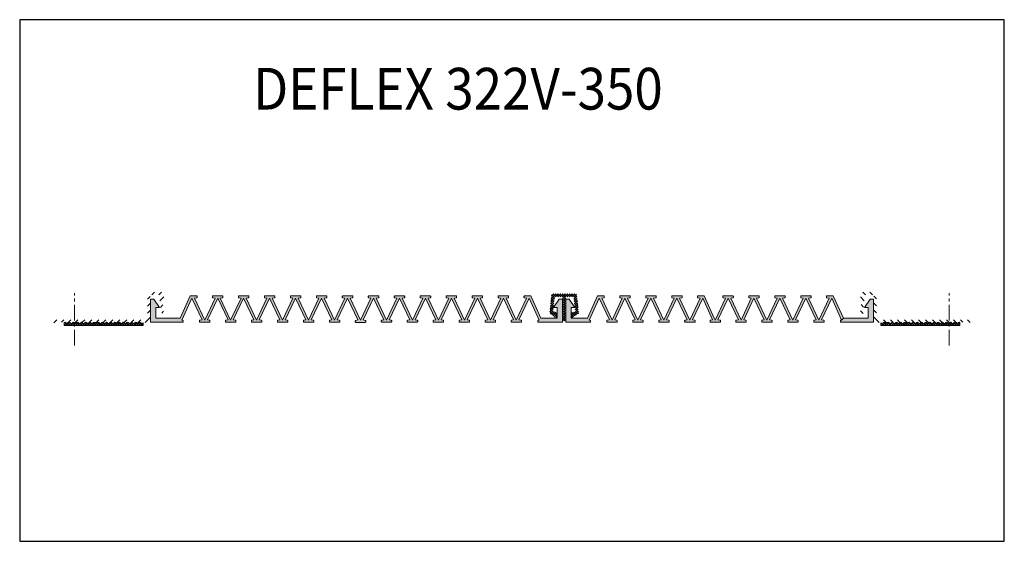
# Model space of a CAD drawing. Units: millimetres. Extents: x 526 to 7250, y 834 to 1084.
# Drawn here: x 6778 to 7250, y 834 to 1084 of the extents above; entities that cross this region are included whole.
import ezdxf

# ---------------------------------------------------------------- set-up
doc = ezdxf.new("R2010")
doc.units = ezdxf.units.MM
doc.linetypes.add('CENTERX2', pattern=[4, 2.5, -0.5, 0.5, -0.5])
for name, color, linetype, lineweight in [('AL.przekrój', 252, 'Continuous', 13), ('PVC przekrój', 161, 'Continuous', 13), ('tbl tekst', 96, 'Continuous', 13)]:
    doc.layers.add(name, color=color, linetype=linetype, lineweight=lineweight)
doc.layers.add('Nitriflex', color=7, linetype='Continuous', lineweight=13, true_color=0x276235)
doc.layers.add('osie', color=7, linetype='CENTERX2', lineweight=13, true_color=0x6a93b0)
doc.styles.add('gm tekst', font='romans.shx', dxfattribs={"width": 0.7})
pattern_1 = [(315, (-1e-11, 1870.36436), (-0.56126601, -0.56126601), []), (225, (-1e-11, 1870.36436), (-0.56126601, 0.56126601), [])]

msp = doc.modelspace()

# ---------------------------------------------------------------- hatches: boundary and pattern name
at = {"layer": 'AL.przekrój'}
h = msp.add_hatch(dxfattribs=at)
h.set_pattern_fill('ANSI31', color=256, scale=0.75, angle=90, style=0)
h.set_pattern_definition([(225, (5373.833, 2148.416), (-1.683798, 1.683798), [])])
edge = h.paths.add_edge_path()
edge.add_arc((6794.27, 938.75), 0.6, 234.0762, 334.8384, ccw=False)
edge.add_line((6793.92, 938.26), (6793.92, 939.85))
edge.add_line((6793.92, 939.85), (6838.92, 939.85))
edge.add_line((6838.92, 939.85), (6838.92, 952.65))
edge.add_arc((6839.42, 952.65), 0.5, 90, 180, ccw=False)
edge.add_line((6839.42, 953.15), (6845.24, 953.15))
edge.add_arc((6845.24, 952.55), 0.6, 24.8887, 90, ccw=False)
edge.add_line((6845.78, 952.8), (6846.78, 950.64))
edge.add_arc((6846.33, 950.43), 0.5, -34.9617, 24.8887, ccw=False)
edge.add_line((6846.74, 950.14), (6846.04, 949.15))
edge.add_line((6846.04, 949.15), (6846.62, 943.65))
edge.add_line((6846.62, 943.65), (6843.53, 941.65))
edge.add_arc((6843.42, 941.81), 0.2, 180, 302.9052, ccw=False)
edge.add_line((6843.22, 941.81), (6843.22, 943.88))
edge.add_arc((6843.32, 943.88), 0.1, 111.2535, 180, ccw=False)
edge.add_line((6843.28, 943.97), (6845.2, 944.72))
edge.add_line((6845.2, 944.72), (6844.45, 951.85))
edge.add_line((6844.45, 951.85), (6840.52, 951.85))
edge.add_arc((6840.52, 951.55), 0.3, 90, 180)
edge.add_line((6840.22, 951.55), (6840.22, 938.95))
edge.add_arc((6839.92, 938.95), 0.3, 270, 360, ccw=False)
edge.add_line((6839.92, 938.65), (6839.02, 938.65))
edge.add_arc((6839.09, 938.34), 0.314, 102.3505, 151.0925)
edge.add_arc((6838.27, 938.75), 0.6, 205.1616, 334.8384, ccw=False)
edge.add_arc((6837.27, 938.15), 0.572, 37.0215, 142.9785)
edge.add_arc((6836.27, 938.75), 0.6, 205.1616, 334.8384, ccw=False)
edge.add_arc((6835.27, 938.15), 0.572, 37.0215, 142.9785)
edge.add_arc((6834.27, 938.75), 0.6, 205.1616, 334.8384, ccw=False)
edge.add_arc((6833.27, 938.15), 0.572, 37.0215, 142.9785)
edge.add_arc((6832.27, 938.75), 0.6, 205.1616, 334.8384, ccw=False)
edge.add_arc((6831.27, 938.15), 0.572, 37.0215, 142.9785)
edge.add_arc((6830.27, 938.75), 0.6, 205.1616, 334.8384, ccw=False)
edge.add_arc((6829.27, 938.15), 0.572, 37.0215, 142.9785)
edge.add_arc((6828.27, 938.75), 0.6, 205.1616, 334.8384, ccw=False)
edge.add_arc((6827.27, 938.15), 0.572, 37.0215, 142.9785)
edge.add_arc((6826.27, 938.75), 0.6, 205.1616, 334.8384, ccw=False)
edge.add_arc((6825.27, 938.15), 0.572, 37.0215, 142.9785)
edge.add_arc((6824.27, 938.75), 0.6, 205.1616, 334.8384, ccw=False)
edge.add_arc((6823.27, 938.15), 0.572, 37.0215, 142.9785)
edge.add_arc((6822.27, 938.75), 0.6, 205.1616, 334.8384, ccw=False)
edge.add_arc((6821.27, 938.15), 0.572, 37.0215, 142.9785)
edge.add_arc((6820.27, 938.75), 0.6, 205.1616, 334.8384, ccw=False)
edge.add_arc((6819.27, 938.15), 0.572, 37.0215, 142.9785)
edge.add_arc((6818.27, 938.75), 0.6, 205.1616, 334.8384, ccw=False)
edge.add_arc((6817.27, 938.15), 0.572, 37.0215, 142.9785)
edge.add_arc((6816.27, 938.75), 0.6, 205.1616, 334.8384, ccw=False)
edge.add_arc((6815.27, 938.15), 0.572, 37.0215, 142.9785)
edge.add_arc((6814.27, 938.75), 0.6, 205.1616, 334.8384, ccw=False)
edge.add_arc((6813.27, 938.15), 0.572, 37.0215, 142.9785)
edge.add_arc((6812.27, 938.75), 0.6, 205.1616, 334.8384, ccw=False)
edge.add_arc((6811.27, 938.15), 0.572, 37.0215, 142.9785)
edge.add_arc((6810.27, 938.75), 0.6, 205.1616, 334.8384, ccw=False)
edge.add_arc((6809.27, 938.15), 0.572, 37.0215, 142.9785)
edge.add_arc((6808.27, 938.75), 0.6, 205.1616, 334.8384, ccw=False)
edge.add_arc((6807.27, 938.15), 0.572, 37.0215, 142.9785)
edge.add_arc((6806.27, 938.75), 0.6, 205.1616, 334.8384, ccw=False)
edge.add_arc((6805.27, 938.15), 0.572, 37.0215, 142.9785)
edge.add_arc((6804.27, 938.75), 0.6, 205.1616, 334.8384, ccw=False)
edge.add_arc((6803.27, 938.15), 0.572, 37.0215, 142.9785)
edge.add_arc((6802.27, 938.75), 0.6, 205.1616, 334.8384, ccw=False)
edge.add_arc((6801.27, 938.15), 0.572, 37.0215, 142.9785)
edge.add_arc((6800.27, 938.75), 0.6, 205.1616, 334.8384, ccw=False)
edge.add_arc((6799.27, 938.15), 0.572, 37.0215, 142.9785)
edge.add_arc((6798.27, 938.75), 0.6, 205.1616, 334.8384, ccw=False)
edge.add_arc((6797.27, 938.15), 0.572, 37.0215, 142.9785)
edge.add_arc((6796.27, 938.75), 0.6, 205.1616, 334.8384, ccw=False)
edge.add_arc((6795.27, 938.15), 0.572, 37.0215, 142.9785)
h = msp.add_hatch(dxfattribs=at)
h.set_pattern_fill('ANSI31', color=256, scale=0.75, style=0)
h.set_pattern_definition([(315, (5673.833, 2148.416), (-1.683798, -1.683798), [])])
edge = h.paths.add_edge_path()
edge.add_arc((7233.57, 938.75), 0.6, 205.1616, 305.9238, ccw=False)
edge.add_arc((7232.57, 938.15), 0.572, 37.0215, 142.9785)
edge.add_arc((7231.57, 938.75), 0.6, 205.1616, 334.8384, ccw=False)
edge.add_arc((7230.57, 938.15), 0.572, 37.0215, 142.9785)
edge.add_arc((7229.57, 938.75), 0.6, 205.1616, 334.8384, ccw=False)
edge.add_arc((7228.57, 938.15), 0.572, 37.0215, 142.9785)
edge.add_arc((7227.57, 938.75), 0.6, 205.1616, 334.8384, ccw=False)
edge.add_arc((7226.57, 938.15), 0.572, 37.0215, 142.9785)
edge.add_arc((7225.57, 938.75), 0.6, 205.1616, 334.8384, ccw=False)
edge.add_arc((7224.57, 938.15), 0.572, 37.0215, 142.9785)
edge.add_arc((7223.57, 938.75), 0.6, 205.1616, 334.8384, ccw=False)
edge.add_arc((7222.57, 938.15), 0.572, 37.0215, 142.9785)
edge.add_arc((7221.57, 938.75), 0.6, 205.1616, 334.8384, ccw=False)
edge.add_arc((7220.57, 938.15), 0.572, 37.0215, 142.9785)
edge.add_arc((7219.57, 938.75), 0.6, 205.1616, 334.8384, ccw=False)
edge.add_arc((7218.57, 938.15), 0.572, 37.0215, 142.9785)
edge.add_arc((7217.57, 938.75), 0.6, 205.1616, 334.8384, ccw=False)
edge.add_arc((7216.57, 938.15), 0.572, 37.0215, 142.9785)
edge.add_arc((7215.57, 938.75), 0.6, 205.1616, 334.8384, ccw=False)
edge.add_arc((7214.57, 938.15), 0.572, 37.0215, 142.9785)
edge.add_arc((7213.57, 938.75), 0.6, 205.1616, 334.8384, ccw=False)
edge.add_arc((7212.57, 938.15), 0.572, 37.0215, 142.9785)
edge.add_arc((7211.57, 938.75), 0.6, 205.1616, 334.8384, ccw=False)
edge.add_arc((7210.57, 938.15), 0.572, 37.0215, 142.9785)
edge.add_arc((7209.57, 938.75), 0.6, 205.1616, 334.8384, ccw=False)
edge.add_arc((7208.57, 938.15), 0.572, 37.0215, 142.9785)
edge.add_arc((7207.57, 938.75), 0.6, 205.1616, 334.8384, ccw=False)
edge.add_arc((7206.57, 938.15), 0.572, 37.0215, 142.9785)
edge.add_arc((7205.57, 938.75), 0.6, 205.1616, 334.8384, ccw=False)
edge.add_arc((7204.57, 938.15), 0.572, 37.0215, 142.9785)
edge.add_arc((7203.57, 938.75), 0.6, 205.1616, 334.8384, ccw=False)
edge.add_arc((7202.57, 938.15), 0.572, 37.0215, 142.9785)
edge.add_arc((7201.57, 938.75), 0.6, 205.1616, 334.8384, ccw=False)
edge.add_arc((7200.57, 938.15), 0.572, 37.0215, 142.9785)
edge.add_arc((7199.57, 938.75), 0.6, 205.1616, 334.8384, ccw=False)
edge.add_arc((7198.57, 938.15), 0.572, 37.0215, 142.9785)
edge.add_arc((7197.57, 938.75), 0.6, 205.1616, 334.8384, ccw=False)
edge.add_arc((7196.57, 938.15), 0.572, 37.0215, 142.9785)
edge.add_arc((7195.57, 938.75), 0.6, 205.1616, 334.8384, ccw=False)
edge.add_arc((7194.57, 938.15), 0.572, 37.0215, 142.9785)
edge.add_arc((7193.57, 938.75), 0.6, 205.1616, 334.8384, ccw=False)
edge.add_arc((7192.57, 938.15), 0.572, 37.0215, 142.9785)
edge.add_arc((7191.57, 938.75), 0.6, 205.1616, 334.8384, ccw=False)
edge.add_arc((7190.57, 938.15), 0.572, 37.0215, 142.9785)
edge.add_arc((7189.57, 938.75), 0.6, 205.1616, 334.8384, ccw=False)
edge.add_arc((7188.75, 938.34), 0.314, 28.9075, 77.6495)
edge.add_line((7188.82, 938.65), (7187.92, 938.65))
edge.add_arc((7187.92, 938.95), 0.3, 180, 270, ccw=False)
edge.add_line((7187.62, 938.95), (7187.62, 951.55))
edge.add_arc((7187.32, 951.55), 0.3, 360, 450)
edge.add_line((7187.32, 951.85), (7183.39, 951.85))
edge.add_line((7183.39, 951.85), (7182.64, 944.72))
edge.add_line((7182.64, 944.72), (7184.56, 943.97))
edge.add_arc((7184.52, 943.88), 0.1, 0, 68.7465, ccw=False)
edge.add_line((7184.62, 943.88), (7184.62, 941.81))
edge.add_arc((7184.42, 941.81), 0.2, 237.0948, 360, ccw=False)
edge.add_line((7184.31, 941.65), (7181.22, 943.65))
edge.add_line((7181.22, 943.65), (7181.8, 949.15))
edge.add_line((7181.8, 949.15), (7181.1, 950.14))
edge.add_arc((7181.51, 950.43), 0.5, 155.1113, 214.9617, ccw=False)
edge.add_line((7181.06, 950.64), (7182.06, 952.8))
edge.add_arc((7182.6, 952.55), 0.6, 90, 155.1113, ccw=False)
edge.add_line((7182.6, 953.15), (7188.42, 953.15))
edge.add_arc((7188.42, 952.65), 0.5, 0, 90, ccw=False)
edge.add_line((7188.92, 952.65), (7188.92, 939.85))
edge.add_line((7188.92, 939.85), (7233.92, 939.85))
edge.add_line((7233.92, 939.85), (7233.92, 938.26))
at = {"layer": 'Nitriflex', "lineweight": 25}
for points in [[(6974.57, 950.33), (6973.64, 950.16), (6978.6, 939.65), (6983.57, 950.16), (6982.64, 950.33, -0.414214), (6982.34, 950.63), (6982.34, 951.33), (6987.34, 951.33), (6987.34, 950.38), (6987.14, 950.34, -0.087025), (6987.04, 950.33), (6986.11, 950.16), (6991.08, 939.65), (6996.04, 950.16), (6995.11, 950.33, -0.414214), (6994.81, 950.63), (6994.81, 951.33), (6999.81, 951.33), (6999.81, 950.38), (6999.61, 950.34, -0.087025), (6999.51, 950.33), (6998.58, 950.16), (7003.55, 939.65), (7008.51, 950.16), (7007.58, 950.33, -0.414214), (7007.28, 950.63), (7007.28, 951.33), (7012.28, 951.33), (7012.28, 950.38), (7012.09, 950.34, -0.087025), (7011.98, 950.33), (7011.06, 950.16), (7015.98, 939.65), (7020.91, 950.16), (7019.98, 950.33, -0.414214), (7019.68, 950.63), (7019.68, 951.33), (7022.93, 951.33), (7027.75, 940.65), (7035.64, 940.65), (7035.64, 945.65), (7033.84, 945.65), (7036.64, 949.65), (7038.14, 949.65), (7038.14, 938.65), (7026.35, 938.65), (7026.35, 939.61), (7026.58, 939.64, -0.06001), (7026.65, 939.65), (7026.94, 939.68), (7022.18, 950.25), (7017.26, 939.73), (7018.22, 939.65, -0.414214), (7018.52, 939.35), (7018.52, 938.65), (7013.52, 938.65), (7013.52, 939.62), (7013.77, 939.64, -0.045627), (7013.82, 939.65), (7014.71, 939.73), (7009.78, 950.25), (7004.83, 939.73), (7005.75, 939.65, -0.414214), (7006.05, 939.35), (7006.05, 938.65), (7001.05, 938.65), (7001.05, 939.62), (7001.3, 939.64, -0.043827), (7001.35, 939.65), (7002.27, 939.73), (6997.31, 950.25), (6992.35, 939.73), (6993.28, 939.65, -0.414214), (6993.58, 939.35), (6993.58, 938.65), (6988.58, 938.65), (6988.58, 939.62), (6988.82, 939.64, -0.043827), (6988.88, 939.65), (6989.8, 939.73), (6984.84, 950.25), (6979.88, 939.73), (6980.8, 939.65, -0.414214), (6981.1, 939.35), (6981.1, 938.65), (6976.1, 938.65), (6976.1, 939.62), (6976.35, 939.64, -0.043827), (6976.4, 939.65), (6977.33, 939.73), (6972.37, 950.25), (6967.41, 939.73), (6968.33, 939.65, -0.414214), (6968.63, 939.35), (6968.63, 938.65), (6963.63, 938.65), (6963.63, 939.62), (6963.88, 939.64, -0.043827), (6963.93, 939.65), (6964.86, 939.73), (6959.9, 950.25), (6954.98, 939.73), (6955.86, 939.65, -0.414214), (6956.16, 939.35), (6956.16, 938.65), (6951.16, 938.65), (6951.16, 939.62), (6951.41, 939.64, -0.042162), (6951.46, 939.65), (6952.42, 939.73), (6947.43, 950.25), (6942.47, 939.73), (6943.39, 939.56, -0.414214), (6943.69, 939.26), (6943.69, 938.56), (6941.19, 938.56), (6938.69, 938.56), (6938.69, 939.51), (6938.89, 939.55, -0.087155), (6938.99, 939.56), (6939.91, 939.73), (6934.95, 950.25), (6929.96, 939.73), (6930.92, 939.65, -0.414214), (6931.22, 939.35), (6931.22, 938.65), (6926.22, 938.65), (6926.22, 939.62), (6926.46, 939.64, -0.045627), (6926.52, 939.65), (6927.4, 939.73), (6922.48, 950.25), (6917.52, 939.73), (6918.45, 939.65, -0.414214), (6918.75, 939.35), (6918.75, 938.65), (6913.75, 938.65), (6913.75, 939.62), (6913.99, 939.64, -0.043827), (6914.05, 939.65), (6914.97, 939.73), (6910.01, 950.25), (6905.05, 939.73), (6905.98, 939.65, -0.414214), (6906.28, 939.35), (6906.28, 938.65), (6901.28, 938.65), (6901.28, 939.62), (6901.52, 939.64, -0.043827), (6901.58, 939.65), (6902.5, 939.73), (6897.54, 950.25), (6892.58, 939.73), (6893.5, 939.65, -0.414214), (6893.8, 939.35), (6893.8, 938.65), (6888.8, 938.65), (6888.8, 939.62), (6889.05, 939.64, -0.043827), (6889.1, 939.65), (6890.03, 939.73), (6885.07, 950.25), (6880.11, 939.73), (6881.03, 939.65, -0.414214), (6881.33, 939.35), (6881.33, 938.65), (6876.33, 938.65), (6876.33, 939.62), (6876.58, 939.64, -0.043827), (6876.63, 939.65), (6877.56, 939.73), (6872.6, 950.25), (6867.67, 939.73), (6868.56, 939.65, -0.414214), (6868.86, 939.35), (6868.86, 938.65), (6863.86, 938.65), (6863.86, 939.62), (6864.11, 939.64, -0.042162), (6864.16, 939.65), (6865.12, 939.73), (6860.2, 950.25), (6855.44, 939.68), (6855.73, 939.65, -0.414214), (6856.03, 939.35), (6856.03, 938.65), (6851.9, 938.65), (6840.42, 938.65), (6840.42, 949.65), (6841.92, 949.65), (6844.72, 945.65), (6842.92, 945.65), (6842.92, 940.65), (6850.81, 940.65), (6854.63, 940.65), (6859.45, 951.33), (6862.7, 951.33), (6862.7, 950.38), (6862.5, 950.34, -0.087094), (6862.4, 950.33), (6861.47, 950.16), (6866.4, 939.65), (6871.32, 950.16), (6870.4, 950.33, -0.414214), (6870.1, 950.63), (6870.1, 951.33), (6875.1, 951.33), (6875.1, 950.38), (6874.9, 950.34, -0.087025), (6874.8, 950.33), (6873.87, 950.16), (6878.83, 939.65), (6883.8, 950.16), (6882.87, 950.33, -0.414214), (6882.57, 950.63), (6882.57, 951.33), (6887.57, 951.33), (6887.57, 950.38), (6887.37, 950.34, -0.087025), (6887.27, 950.33), (6886.34, 950.16), (6891.3, 939.65), (6896.27, 950.16), (6895.34, 950.33, -0.414214), (6895.04, 950.63), (6895.04, 951.33), (6900.04, 951.33), (6900.04, 950.38), (6899.84, 950.34, -0.087025), (6899.74, 950.33), (6898.81, 950.16), (6903.78, 939.65), (6908.74, 950.16), (6907.81, 950.33, -0.414214), (6907.51, 950.63), (6907.51, 951.33), (6912.51, 951.33), (6912.51, 950.38), (6912.31, 950.34, -0.087025), (6912.21, 950.33), (6911.28, 950.16), (6916.25, 939.65), (6921.21, 950.16), (6920.28, 950.33, -0.414214), (6919.98, 950.63), (6919.98, 951.33), (6924.98, 951.33), (6924.98, 950.38), (6924.78, 950.34, -0.087025), (6924.68, 950.33), (6923.76, 950.16), (6928.72, 939.65), (6933.68, 950.16), (6932.75, 950.33, -0.414214), (6932.45, 950.63), (6932.45, 951.33), (6937.45, 951.33), (6937.45, 950.38), (6937.26, 950.34, -0.087025), (6937.15, 950.33), (6936.23, 950.16), (6941.19, 939.65), (6946.15, 950.16), (6945.23, 950.33, -0.414214), (6944.93, 950.63), (6944.93, 951.33), (6949.93, 951.33), (6949.93, 950.38), (6949.73, 950.34, -0.087025), (6949.63, 950.33), (6948.7, 950.16), (6953.66, 939.65), (6958.62, 950.16), (6957.7, 950.33, -0.414214), (6957.4, 950.63), (6957.4, 951.33), (6962.4, 951.33), (6962.4, 950.38), (6962.2, 950.34, -0.087025), (6962.1, 950.33), (6961.17, 950.16), (6966.13, 939.65), (6971.1, 950.16), (6970.17, 950.33, -0.414214), (6969.87, 950.63), (6969.87, 951.33), (6974.87, 951.33), (6974.87, 950.38), (6974.67, 950.34, -0.087025)], [(7059.71, 939.65), (7060.67, 939.73), (7055.74, 950.25), (7050.98, 939.68), (7051.27, 939.65, -0.414214), (7051.57, 939.35), (7051.57, 938.65), (7039.79, 938.65), (7039.79, 949.65), (7041.29, 949.65), (7044.09, 945.65), (7042.29, 945.65), (7042.29, 940.65), (7050.18, 940.65), (7055, 951.33), (7058.24, 951.33), (7058.24, 950.38), (7058.05, 950.34, -0.087094), (7057.94, 950.33), (7057.02, 950.16), (7061.94, 939.65), (7066.87, 950.16), (7065.94, 950.33, -0.414214), (7065.64, 950.63), (7065.64, 951.33), (7070.64, 951.33), (7070.64, 950.38), (7070.44, 950.34, -0.087025), (7070.34, 950.33), (7069.41, 950.16), (7074.38, 939.65), (7079.34, 950.16), (7078.41, 950.33, -0.414214), (7078.11, 950.63), (7078.11, 951.33), (7080.61, 951.33), (7083.11, 951.33), (7083.11, 950.38), (7082.92, 950.34, -0.087025), (7082.81, 950.33), (7081.89, 950.16), (7086.85, 939.65), (7091.81, 950.16), (7090.89, 950.33, -0.414214), (7090.59, 950.63), (7090.59, 951.33), (7095.59, 951.33), (7095.59, 950.38), (7095.39, 950.34, -0.087025), (7095.29, 950.33), (7094.36, 950.16), (7099.28, 939.65), (7104.21, 950.16), (7103.28, 950.33, -0.414214), (7102.98, 950.63), (7102.98, 951.33), (7106.23, 951.33), (7111.05, 940.65), (7111.5, 939.65), (7116.43, 950.16), (7115.5, 950.33, -0.414214), (7115.2, 950.63), (7115.2, 951.33), (7116.95, 951.33), (7120.2, 951.33), (7120.2, 950.38), (7120, 950.34, -0.087094), (7119.9, 950.33), (7118.97, 950.16), (7123.9, 939.65), (7128.83, 950.16), (7127.9, 950.33, -0.414214), (7127.6, 950.63), (7127.6, 951.33), (7132.6, 951.33), (7132.6, 950.38), (7132.4, 950.34, -0.087025), (7132.3, 950.33), (7131.37, 950.16), (7136.33, 939.65), (7141.3, 950.16), (7140.37, 950.33, -0.414214), (7140.07, 950.63), (7140.07, 951.33), (7142.57, 951.33), (7145.07, 951.33), (7145.07, 950.38), (7144.87, 950.34, -0.087025), (7144.77, 950.33), (7143.84, 950.16), (7148.81, 939.65), (7153.77, 950.16), (7152.84, 950.33, -0.414214), (7152.54, 950.63), (7152.54, 951.33), (7157.54, 951.33), (7157.54, 950.38), (7157.34, 950.34, -0.087025), (7157.24, 950.33), (7156.31, 950.16), (7161.24, 939.65), (7166.17, 950.16), (7165.24, 950.33, -0.414214), (7164.94, 950.63), (7164.94, 951.33), (7168.19, 951.33), (7173.01, 940.65), (7172.2, 939.68), (7167.44, 950.25), (7162.52, 939.73), (7163.48, 939.65, -0.414214), (7163.78, 939.35), (7163.78, 938.65), (7158.78, 938.65), (7158.78, 939.62), (7159.02, 939.64, -0.045627), (7159.08, 939.65), (7159.96, 939.73), (7155.04, 950.25), (7150.08, 939.73), (7151.01, 939.65, -0.414214), (7151.31, 939.35), (7151.31, 938.65), (7146.31, 938.65), (7146.31, 939.62), (7146.55, 939.64, -0.043827), (7146.61, 939.65), (7147.53, 939.73), (7142.57, 950.25), (7137.61, 939.73), (7138.53, 939.65, -0.414214), (7138.83, 939.35), (7138.83, 938.65), (7133.83, 938.65), (7133.83, 939.62), (7134.08, 939.64, -0.043827), (7134.13, 939.65), (7135.06, 939.73), (7130.1, 950.25), (7125.18, 939.73), (7126.06, 939.65, -0.414214), (7126.36, 939.35), (7126.36, 938.65), (7121.36, 938.65), (7121.36, 939.62), (7121.61, 939.64, -0.042162), (7121.66, 939.65), (7122.62, 939.73), (7117.7, 950.25), (7112.78, 939.73), (7113.74, 939.65, -0.414214), (7114.04, 939.35), (7114.04, 938.65), (7109.04, 938.65), (7109.04, 939.62), (7109.28, 939.64, -0.045627), (7109.34, 939.65), (7110.22, 939.73), (7105.48, 950.25), (7100.56, 939.73), (7101.52, 939.65, -0.414214), (7101.82, 939.35), (7101.82, 938.65), (7096.82, 938.65), (7096.82, 939.62), (7097.07, 939.64, -0.045627), (7097.12, 939.65), (7098.01, 939.73), (7093.09, 950.25), (7088.13, 939.73), (7089.05, 939.65, -0.414214), (7089.35, 939.35), (7089.35, 938.65), (7084.35, 938.65), (7084.35, 939.62), (7084.6, 939.64, -0.043827), (7084.65, 939.65), (7085.57, 939.73), (7080.61, 950.25), (7075.65, 939.73), (7076.58, 939.65, -0.414214), (7076.88, 939.35), (7076.88, 938.65), (7071.88, 938.65), (7071.88, 939.62), (7072.13, 939.64, -0.043827), (7072.18, 939.65), (7073.1, 939.73), (7068.14, 950.25), (7063.22, 939.73), (7064.11, 939.65, -0.414214), (7064.41, 939.35), (7064.41, 938.65), (7059.41, 938.65), (7059.41, 939.62), (7059.66, 939.64, -0.042162)], [(7177.03, 940.65), (7173.01, 940.65), (7172.2, 939.68), (7171.84, 939.64, 0.345613), (7171.61, 939.35), (7171.61, 938.95, 0.414214), (7171.91, 938.65), (7175.93, 938.65), (7187.42, 938.65), (7187.42, 949.65), (7185.92, 949.65), (7183.12, 945.65), (7184.92, 945.65), (7184.92, 940.65)]]:
    msp.add_hatch(color=256, dxfattribs=at).paths.add_polyline_path(points)
at = {"layer": 'Nitriflex'}
h = msp.add_hatch(dxfattribs=at)
h.set_pattern_fill('ANSI37', color=256, scale=0.25, style=0)
h.set_pattern_definition(pattern_1)
h.paths.add_polyline_path([(6803.92, 937.12), (6798.84, 937.12), (6798.84, 938.39, -0.498348), (6799.75, 938.39, 0.635089), (6800.84, 938.39, -0.498348), (6801.75, 938.39, 0.635089), (6802.84, 938.39, -0.498348), (6803.75, 938.39, 0.113876), (6803.92, 938.18)])
h.paths.add_polyline_path([(6836.84, 937.12), (6803.92, 937.12), (6803.92, 938.18, 0.486061), (6804.84, 938.39, -0.498348), (6805.75, 938.39, 0.635089), (6806.84, 938.39, -0.498348), (6807.75, 938.39, 0.635089), (6808.84, 938.39, -0.498348), (6809.75, 938.39, 0.635089), (6810.84, 938.39, -0.498348), (6811.75, 938.39, 0.635089), (6812.84, 938.39, -0.498348), (6813.75, 938.39, 0.635089), (6814.84, 938.39, -0.498348), (6815.75, 938.39, 0.635089), (6816.84, 938.39, -0.498348), (6817.75, 938.39, 0.635089), (6818.84, 938.39, -0.498348), (6819.75, 938.39, 0.635089), (6820.84, 938.39, -0.498348), (6821.75, 938.39, 0.635089), (6822.84, 938.39, -0.498348), (6823.75, 938.39, 0.635089), (6824.84, 938.39, -0.498348), (6825.75, 938.39, 0.635089), (6826.84, 938.39, -0.498348), (6827.75, 938.39, 0.635089), (6828.84, 938.39, -0.498348), (6829.75, 938.39, 0.635089), (6830.84, 938.39, -0.498348), (6831.75, 938.39, 0.635089), (6832.84, 938.39, -0.498348), (6833.75, 938.39, 0.635089), (6834.84, 938.39, -0.498348), (6835.75, 938.39, 0.635089), (6836.84, 938.39)])
h.paths.add_polyline_path([(7223.9, 937.12), (7191, 937.12), (7191, 938.39, 0.635089), (7192.09, 938.39, -0.498348), (7193, 938.39, 0.635089), (7194.09, 938.39, -0.498348), (7195, 938.39, 0.635089), (7196.09, 938.39, -0.498348), (7197, 938.39, 0.635089), (7198.09, 938.39, -0.498348), (7199, 938.39, 0.635089), (7200.09, 938.39, -0.498348), (7201, 938.39, 0.635089), (7202.09, 938.39, -0.498348), (7203, 938.39, 0.635089), (7204.09, 938.39, -0.498348), (7205, 938.39, 0.635089), (7206.09, 938.39, -0.498348), (7207, 938.39, 0.635089), (7208.09, 938.39, -0.498348), (7209, 938.39, 0.635089), (7210.09, 938.39, -0.498348), (7211, 938.39, 0.635089), (7212.09, 938.39, -0.498348), (7213, 938.39, 0.635089), (7214.09, 938.39, -0.498348), (7215, 938.39, 0.635089), (7216.09, 938.39, -0.498348), (7217, 938.39, 0.635089), (7218.09, 938.39, -0.498348), (7219, 938.39, 0.635089), (7220.09, 938.39, -0.498348), (7221, 938.39, 0.635089), (7222.09, 938.39, -0.498348), (7223, 938.39, 0.475086), (7223.9, 938.17)])
h.paths.add_polyline_path([(7229, 937.12), (7223.9, 937.12), (7223.9, 938.17, 0.122917), (7224.09, 938.39, -0.498348), (7225, 938.39, 0.635089), (7226.09, 938.39, -0.498348), (7227, 938.39, 0.635089), (7228.09, 938.39, -0.498348), (7229, 938.39)])
at = {"layer": 'PVC przekrój'}
h = msp.add_hatch(dxfattribs=at)
h.set_pattern_fill('ANSI37', color=256, scale=0.25, style=0)
h.set_pattern_definition(pattern_1)
h.paths.add_polyline_path([(7045.93, 943.07, -0.28256), (7045.79, 942.79), (7042.78, 940.84, -0.56893), (7042.48, 941.02), (7042.48, 943.08, -0.312633), (7042.55, 943.17, 0.003043), (7042.55, 943.17), (7044.34, 943.87), (7043.63, 950.57, 0.383819), (7043.33, 950.84), (7040.01, 950.84, 0.414214), (7039.71, 950.54), (7039.71, 939.34), (7038.21, 939.34), (7038.21, 950.54, 0.414214), (7037.91, 950.84), (7034.6, 950.84, 0.383819), (7034.3, 950.57), (7033.59, 943.87), (7035.38, 943.17, -0.309296), (7035.44, 943.08), (7035.44, 941.02, -0.56893), (7035.15, 940.84), (7032.14, 942.79, -0.28256), (7032, 943.07), (7032.93, 951.89, -0.383819), (7033.43, 952.34), (7044.5, 952.34, -0.383819), (7045, 951.89)])

# ---------------------------------------------------------------- linework, layer by layer
msp.add_lwpolyline([(6777.54, 833.55), (7250.3, 833.55), (7250.3, 1083.8), (6777.54, 1083.8)], close=True)
at = {"layer": 'Nitriflex'}
msp.add_line((7050.98, 939.68), (7051.27, 939.65), dxfattribs=at)
for points in [[(7035.64, 940.65), (7035.64, 945.65), (7033.84, 945.65), (7036.64, 949.65), (7038.14, 949.65), (7038.14, 938.65), (7026.65, 938.65, -0.414214), (7026.35, 938.95), (7026.35, 939.35, -0.414214), (7026.65, 939.65), (7026.94, 939.68), (7022.18, 950.25), (7017.26, 939.73), (7018.22, 939.65, -0.414214), (7018.52, 939.35), (7018.52, 938.95, -0.414214), (7018.22, 938.65), (7013.82, 938.65, -0.414214), (7013.52, 938.95), (7013.52, 939.35, -0.414214), (7013.82, 939.65), (7014.71, 939.73), (7009.78, 950.25), (7004.83, 939.73), (7005.75, 939.65, -0.414214), (7006.05, 939.35), (7006.05, 938.95, -0.414214), (7005.75, 938.65), (7001.35, 938.65, -0.414214), (7001.05, 938.95), (7001.05, 939.35, -0.414214), (7001.35, 939.65), (7002.27, 939.73), (6997.31, 950.25), (6992.35, 939.73), (6993.28, 939.65, -0.414214), (6993.58, 939.35), (6993.58, 938.95, -0.414214), (6993.28, 938.65), (6988.88, 938.65, -0.414214), (6988.58, 938.95), (6988.58, 939.35, -0.414214), (6988.88, 939.65), (6989.8, 939.73), (6984.84, 950.25), (6979.88, 939.73), (6980.8, 939.65, -0.414214), (6981.1, 939.35), (6981.1, 938.95, -0.414214), (6980.8, 938.65), (6976.4, 938.65, -0.414214), (6976.1, 938.95), (6976.1, 939.35, -0.414214), (6976.4, 939.65), (6977.33, 939.73), (6972.37, 950.25), (6967.41, 939.73), (6968.33, 939.65, -0.414214), (6968.63, 939.35), (6968.63, 938.95, -0.414214), (6968.33, 938.65), (6963.93, 938.65, -0.414214), (6963.63, 938.95), (6963.63, 939.35, -0.414214), (6963.93, 939.65), (6964.86, 939.73), (6959.9, 950.25), (6954.98, 939.73), (6955.86, 939.65, -0.414214), (6956.16, 939.35), (6956.16, 938.95, -0.414214), (6955.86, 938.65), (6951.46, 938.65, -0.414214), (6951.16, 938.95), (6951.16, 939.35, -0.414214), (6951.46, 939.65), (6952.42, 939.73), (6947.43, 950.25), (6942.47, 939.73), (6943.39, 939.56, -0.414214), (6943.69, 939.26), (6943.69, 938.86, -0.414214), (6943.39, 938.56), (6941.19, 938.56), (6938.99, 938.56, -0.414214), (6938.69, 938.86), (6938.69, 939.26, -0.414214), (6938.99, 939.56), (6939.91, 939.73), (6934.95, 950.25), (6929.96, 939.73), (6930.92, 939.65, -0.414214), (6931.22, 939.35), (6931.22, 938.95, -0.414214), (6930.92, 938.65), (6926.52, 938.65, -0.414214), (6926.22, 938.95), (6926.22, 939.35, -0.414214), (6926.52, 939.65), (6927.4, 939.73), (6922.48, 950.25), (6917.52, 939.73), (6918.45, 939.65, -0.414214), (6918.75, 939.35), (6918.75, 938.95, -0.414214), (6918.45, 938.65), (6914.05, 938.65, -0.414214), (6913.75, 938.95), (6913.75, 939.35, -0.414214), (6914.05, 939.65), (6914.97, 939.73), (6910.01, 950.25), (6905.05, 939.73), (6905.98, 939.65, -0.414214), (6906.28, 939.35), (6906.28, 938.95, -0.414214), (6905.98, 938.65), (6901.58, 938.65, -0.414214), (6901.28, 938.95), (6901.28, 939.35, -0.414214), (6901.58, 939.65), (6902.5, 939.73), (6897.54, 950.25), (6892.58, 939.73), (6893.5, 939.65, -0.414214), (6893.8, 939.35), (6893.8, 938.95, -0.414214), (6893.5, 938.65), (6889.1, 938.65, -0.414214), (6888.8, 938.95), (6888.8, 939.35, -0.414214), (6889.1, 939.65), (6890.03, 939.73), (6885.07, 950.25), (6880.11, 939.73), (6881.03, 939.65, -0.414214), (6881.33, 939.35), (6881.33, 938.95, -0.414214), (6881.03, 938.65), (6876.63, 938.65, -0.414214), (6876.33, 938.95), (6876.33, 939.35, -0.414214), (6876.63, 939.65), (6877.56, 939.73), (6872.6, 950.25), (6867.67, 939.73), (6868.56, 939.65, -0.414214), (6868.86, 939.35), (6868.86, 938.95, -0.414214), (6868.56, 938.65), (6864.16, 938.65, -0.414214), (6863.86, 938.95), (6863.86, 939.35, -0.414214), (6864.16, 939.65), (6865.12, 939.73), (6860.2, 950.25), (6855.44, 939.68), (6855.73, 939.65, -0.414214), (6856.03, 939.35), (6856.03, 938.95, -0.414214), (6855.73, 938.65), (6851.9, 938.65), (6840.42, 938.65), (6840.42, 949.65), (6841.92, 949.65), (6844.72, 945.65), (6842.92, 945.65), (6842.92, 940.65), (6850.81, 940.65), (6854.63, 940.65), (6859.45, 951.33), (6862.4, 951.33, -0.414214), (6862.7, 951.03), (6862.7, 950.63, -0.414214), (6862.4, 950.33), (6861.47, 950.16), (6866.4, 939.65), (6871.32, 950.16), (6870.4, 950.33, -0.414214), (6870.1, 950.63), (6870.1, 951.03, -0.414214), (6870.4, 951.33), (6874.8, 951.33, -0.414214), (6875.1, 951.03), (6875.1, 950.63, -0.414214), (6874.8, 950.33), (6873.87, 950.16), (6878.83, 939.65), (6883.8, 950.16), (6882.87, 950.33, -0.414214), (6882.57, 950.63), (6882.57, 951.03, -0.414214), (6882.87, 951.33), (6887.27, 951.33, -0.414214), (6887.57, 951.03), (6887.57, 950.63, -0.414214), (6887.27, 950.33), (6886.34, 950.16), (6891.3, 939.65), (6896.27, 950.16), (6895.34, 950.33, -0.414214), (6895.04, 950.63), (6895.04, 951.03, -0.414214), (6895.34, 951.33), (6899.74, 951.33, -0.414214), (6900.04, 951.03), (6900.04, 950.63, -0.414214), (6899.74, 950.33), (6898.81, 950.16), (6903.78, 939.65), (6908.74, 950.16), (6907.81, 950.33, -0.414214), (6907.51, 950.63), (6907.51, 951.03, -0.414214), (6907.81, 951.33), (6912.21, 951.33, -0.414214), (6912.51, 951.03), (6912.51, 950.63, -0.414214), (6912.21, 950.33), (6911.28, 950.16), (6916.25, 939.65), (6921.21, 950.16), (6920.28, 950.33, -0.414214), (6919.98, 950.63), (6919.98, 951.03, -0.414214), (6920.28, 951.33), (6924.68, 951.33, -0.414214), (6924.98, 951.03), (6924.98, 950.63, -0.414214), (6924.68, 950.33), (6923.76, 950.16), (6928.72, 939.65), (6933.68, 950.16), (6932.75, 950.33, -0.414214), (6932.45, 950.63), (6932.45, 951.03, -0.414214), (6932.75, 951.33), (6937.15, 951.33, -0.414214), (6937.45, 951.03), (6937.45, 950.63, -0.414214), (6937.15, 950.33), (6936.23, 950.16), (6941.19, 939.65), (6946.15, 950.16), (6945.23, 950.33, -0.414214), (6944.93, 950.63), (6944.93, 951.03, -0.414214), (6945.23, 951.33), (6949.63, 951.33, -0.414214), (6949.93, 951.03), (6949.93, 950.63, -0.414214), (6949.63, 950.33), (6948.7, 950.16), (6953.66, 939.65), (6958.62, 950.16), (6957.7, 950.33, -0.414214), (6957.4, 950.63), (6957.4, 951.03, -0.414214), (6957.7, 951.33), (6962.1, 951.33, -0.414214), (6962.4, 951.03), (6962.4, 950.63, -0.414214), (6962.1, 950.33), (6961.17, 950.16), (6966.13, 939.65), (6971.1, 950.16), (6970.17, 950.33, -0.414214), (6969.87, 950.63), (6969.87, 951.03, -0.414214), (6970.17, 951.33), (6974.57, 951.33, -0.414214), (6974.87, 951.03), (6974.87, 950.63, -0.414214), (6974.57, 950.33), (6973.64, 950.16), (6978.6, 939.65), (6983.57, 950.16), (6982.64, 950.33, -0.414214), (6982.34, 950.63), (6982.34, 951.03, -0.414214), (6982.64, 951.33), (6987.04, 951.33, -0.414214), (6987.34, 951.03), (6987.34, 950.63, -0.414214), (6987.04, 950.33), (6986.11, 950.16), (6991.08, 939.65), (6996.04, 950.16), (6995.11, 950.33, -0.414214), (6994.81, 950.63), (6994.81, 951.03, -0.414214), (6995.11, 951.33), (6999.51, 951.33, -0.414214), (6999.81, 951.03), (6999.81, 950.63, -0.414214), (6999.51, 950.33), (6998.58, 950.16), (7003.55, 939.65), (7008.51, 950.16), (7007.58, 950.33, -0.414214), (7007.28, 950.63), (7007.28, 951.03, -0.414214), (7007.58, 951.33), (7011.98, 951.33, -0.414214), (7012.28, 951.03), (7012.28, 950.63, -0.414214), (7011.98, 950.33), (7011.06, 950.16), (7015.98, 939.65), (7020.91, 950.16), (7019.98, 950.33, -0.414214), (7019.68, 950.63), (7019.68, 951.03, -0.414214), (7019.98, 951.33), (7022.93, 951.33), (7027.75, 940.65)], [(6836.84, 937.12), (6798.84, 937.12), (6798.84, 938.39, -0.498348), (6799.75, 938.39, 0.635089), (6800.84, 938.39, -0.498348), (6801.75, 938.39, 0.635089), (6802.84, 938.39, -0.498348), (6803.75, 938.39, 0.635089), (6804.84, 938.39, -0.498348), (6805.75, 938.39, 0.635089), (6806.84, 938.39, -0.498348), (6807.75, 938.39, 0.635089), (6808.84, 938.39, -0.498348), (6809.75, 938.39, 0.635089), (6810.84, 938.39, -0.498348), (6811.75, 938.39, 0.635089), (6812.84, 938.39, -0.498348), (6813.75, 938.39, 0.635089), (6814.84, 938.39, -0.498348), (6815.75, 938.39, 0.635089), (6816.84, 938.39, -0.498348), (6817.75, 938.39, 0.635089), (6818.84, 938.39, -0.498348), (6819.75, 938.39, 0.635089), (6820.84, 938.39, -0.498348), (6821.75, 938.39, 0.635089), (6822.84, 938.39, -0.498348), (6823.75, 938.39, 0.635089), (6824.84, 938.39, -0.498348), (6825.75, 938.39, 0.635089), (6826.84, 938.39, -0.498348), (6827.75, 938.39, 0.635089), (6828.84, 938.39, -0.498348), (6829.75, 938.39, 0.635089), (6830.84, 938.39, -0.498348), (6831.75, 938.39, 0.635089), (6832.84, 938.39, -0.498348), (6833.75, 938.39, 0.635089), (6834.84, 938.39, -0.498348), (6835.75, 938.39, 0.635089), (6836.84, 938.39)], [(7191, 937.12), (7229, 937.12), (7229, 938.39, 0.498348), (7228.09, 938.39, -0.635089), (7227, 938.39, 0.498348), (7226.09, 938.39, -0.635089), (7225, 938.39, 0.498348), (7224.09, 938.39, -0.635089), (7223, 938.39, 0.498348), (7222.09, 938.39, -0.635089), (7221, 938.39, 0.498348), (7220.09, 938.39, -0.635089), (7219, 938.39, 0.498348), (7218.09, 938.39, -0.635089), (7217, 938.39, 0.498348), (7216.09, 938.39, -0.635089), (7215, 938.39, 0.498348), (7214.09, 938.39, -0.635089), (7213, 938.39, 0.498348), (7212.09, 938.39, -0.635089), (7211, 938.39, 0.498348), (7210.09, 938.39, -0.635089), (7209, 938.39, 0.498348), (7208.09, 938.39, -0.635089), (7207, 938.39, 0.498348), (7206.09, 938.39, -0.635089), (7205, 938.39, 0.498348), (7204.09, 938.39, -0.635089), (7203, 938.39, 0.498348), (7202.09, 938.39, -0.635089), (7201, 938.39, 0.498348), (7200.09, 938.39, -0.635089), (7199, 938.39, 0.498348), (7198.09, 938.39, -0.635089), (7197, 938.39, 0.498348), (7196.09, 938.39, -0.635089), (7195, 938.39, 0.498348), (7194.09, 938.39, -0.635089), (7193, 938.39, 0.498348), (7192.09, 938.39, -0.635089), (7191, 938.39)]]:
    msp.add_lwpolyline(points, format="xyb", close=True, dxfattribs=at)
for points in [[(7051.27, 939.65, -0.414214), (7051.57, 939.35), (7051.57, 938.95, -0.414214), (7051.27, 938.65), (7039.79, 938.65), (7039.79, 949.65), (7041.29, 949.65), (7044.09, 945.65), (7042.29, 945.65), (7042.29, 940.65), (7050.18, 940.65), (7055, 951.33), (7057.94, 951.33, -0.414214), (7058.24, 951.03), (7058.24, 950.63, -0.414214), (7057.94, 950.33), (7057.02, 950.16), (7061.94, 939.65), (7066.87, 950.16), (7065.94, 950.33, -0.414214), (7065.64, 950.63), (7065.64, 951.03, -0.414214), (7065.94, 951.33), (7070.34, 951.33, -0.414214), (7070.64, 951.03), (7070.64, 950.63, -0.414214), (7070.34, 950.33), (7069.41, 950.16), (7074.38, 939.65), (7079.34, 950.16), (7078.41, 950.33, -0.414214), (7078.11, 950.63), (7078.11, 951.03, -0.414214), (7078.41, 951.33), (7080.61, 951.33), (7082.81, 951.33, -0.414214), (7083.11, 951.03), (7083.11, 950.63, -0.414214), (7082.81, 950.33), (7081.89, 950.16), (7086.85, 939.65), (7091.81, 950.16), (7090.89, 950.33, -0.414214), (7090.59, 950.63), (7090.59, 951.03, -0.414214), (7090.89, 951.33), (7095.29, 951.33, -0.414214), (7095.59, 951.03), (7095.59, 950.63, -0.414214), (7095.29, 950.33), (7094.36, 950.16), (7099.28, 939.65), (7104.21, 950.16), (7103.28, 950.33, -0.414214), (7102.98, 950.63), (7102.98, 951.03, -0.414214), (7103.28, 951.33), (7106.23, 951.33), (7111.05, 940.65), (7111.5, 939.65), (7116.43, 950.16), (7115.5, 950.33, -0.414214), (7115.2, 950.63), (7115.2, 951.03, -0.414214), (7115.5, 951.33), (7116.95, 951.33), (7119.9, 951.33, -0.414214), (7120.2, 951.03), (7120.2, 950.63, -0.414214), (7119.9, 950.33), (7118.97, 950.16), (7123.9, 939.65), (7128.83, 950.16), (7127.9, 950.33, -0.414214), (7127.6, 950.63), (7127.6, 951.03, -0.414214), (7127.9, 951.33), (7132.3, 951.33, -0.414214), (7132.6, 951.03), (7132.6, 950.63, -0.414214), (7132.3, 950.33), (7131.37, 950.16), (7136.33, 939.65), (7141.3, 950.16), (7140.37, 950.33, -0.414214), (7140.07, 950.63), (7140.07, 951.03, -0.414214), (7140.37, 951.33), (7142.57, 951.33), (7144.77, 951.33, -0.414214), (7145.07, 951.03), (7145.07, 950.63, -0.414214), (7144.77, 950.33), (7143.84, 950.16), (7148.81, 939.65), (7153.77, 950.16), (7152.84, 950.33, -0.414214), (7152.54, 950.63), (7152.54, 951.03, -0.414214), (7152.84, 951.33), (7157.24, 951.33, -0.414214), (7157.54, 951.03), (7157.54, 950.63, -0.414214), (7157.24, 950.33), (7156.31, 950.16), (7161.24, 939.65), (7166.17, 950.16), (7165.24, 950.33, -0.414214), (7164.94, 950.63), (7164.94, 951.03, -0.414214), (7165.24, 951.33), (7168.19, 951.33), (7173.01, 940.65), (7172.2, 939.68), (7167.44, 950.25), (7162.52, 939.73), (7163.48, 939.65, -0.414214), (7163.78, 939.35), (7163.78, 938.95, -0.414214), (7163.48, 938.65), (7159.08, 938.65, -0.414214), (7158.78, 938.95), (7158.78, 939.35, -0.414214), (7159.08, 939.65), (7159.96, 939.73), (7155.04, 950.25), (7150.08, 939.73), (7151.01, 939.65, -0.414214), (7151.31, 939.35), (7151.31, 938.95, -0.414214), (7151.01, 938.65), (7146.61, 938.65, -0.414214), (7146.31, 938.95), (7146.31, 939.35, -0.414214), (7146.61, 939.65), (7147.53, 939.73), (7142.57, 950.25), (7137.61, 939.73), (7138.53, 939.65, -0.414214), (7138.83, 939.35), (7138.83, 938.95, -0.414214), (7138.53, 938.65), (7134.13, 938.65, -0.414214), (7133.83, 938.95), (7133.83, 939.35, -0.414214), (7134.13, 939.65), (7135.06, 939.73), (7130.1, 950.25), (7125.18, 939.73), (7126.06, 939.65, -0.414214), (7126.36, 939.35), (7126.36, 938.95, -0.414214), (7126.06, 938.65), (7121.66, 938.65, -0.414214), (7121.36, 938.95), (7121.36, 939.35, -0.414214), (7121.66, 939.65), (7122.62, 939.73), (7117.7, 950.25), (7112.78, 939.73), (7113.74, 939.65, -0.414214), (7114.04, 939.35), (7114.04, 938.95, -0.414214), (7113.74, 938.65), (7109.34, 938.65, -0.414214), (7109.04, 938.95), (7109.04, 939.35, -0.414214), (7109.34, 939.65), (7110.22, 939.73), (7105.48, 950.25), (7100.56, 939.73), (7101.52, 939.65, -0.414214), (7101.82, 939.35), (7101.82, 938.95, -0.414214), (7101.52, 938.65), (7097.12, 938.65, -0.414214), (7096.82, 938.95), (7096.82, 939.35, -0.414214), (7097.12, 939.65), (7098.01, 939.73), (7093.09, 950.25), (7088.13, 939.73), (7089.05, 939.65, -0.414214), (7089.35, 939.35), (7089.35, 938.95, -0.414214), (7089.05, 938.65), (7084.65, 938.65, -0.414214), (7084.35, 938.95), (7084.35, 939.35, -0.414214), (7084.65, 939.65), (7085.57, 939.73), (7080.61, 950.25), (7075.65, 939.73), (7076.58, 939.65, -0.414214), (7076.88, 939.35), (7076.88, 938.95, -0.414214), (7076.58, 938.65), (7072.18, 938.65, -0.414214), (7071.88, 938.95), (7071.88, 939.35, -0.414214), (7072.18, 939.65), (7073.1, 939.73), (7068.14, 950.25), (7063.22, 939.73), (7064.11, 939.65, -0.414214), (7064.41, 939.35), (7064.41, 938.95, -0.414214), (7064.11, 938.65), (7059.71, 938.65, -0.414214), (7059.41, 938.95), (7059.41, 939.35, -0.414214), (7059.71, 939.65), (7060.67, 939.73), (7055.74, 950.25), (7050.98, 939.68)], [(7172.2, 939.68), (7171.91, 939.65, 0.414214), (7171.61, 939.35), (7171.61, 938.95, 0.414214), (7171.91, 938.65), (7175.93, 938.65), (7187.42, 938.65), (7187.42, 949.65), (7185.92, 949.65), (7183.12, 945.65), (7184.92, 945.65), (7184.92, 940.65), (7177.03, 940.65), (7173.01, 940.65)]]:
    msp.add_lwpolyline(points, format="xyb", dxfattribs=at)
at = {"layer": 'osie', "ltscale": 3}
for points in [[(6803.92, 927.53), (6803.92, 952.55)], [(7223.9, 927.53), (7223.9, 952.55)]]:
    msp.add_lwpolyline(points, dxfattribs=at)

# ---------------------------------------------------------------- texts
at = {"layer": 'tbl tekst', "style": 'gm tekst', "width": 0.9}
msp.add_text('DEFLEX 322V-350', height=20, dxfattribs=at).set_placement((6889.6, 1040.69))

doc.saveas('drawing.dxf')
